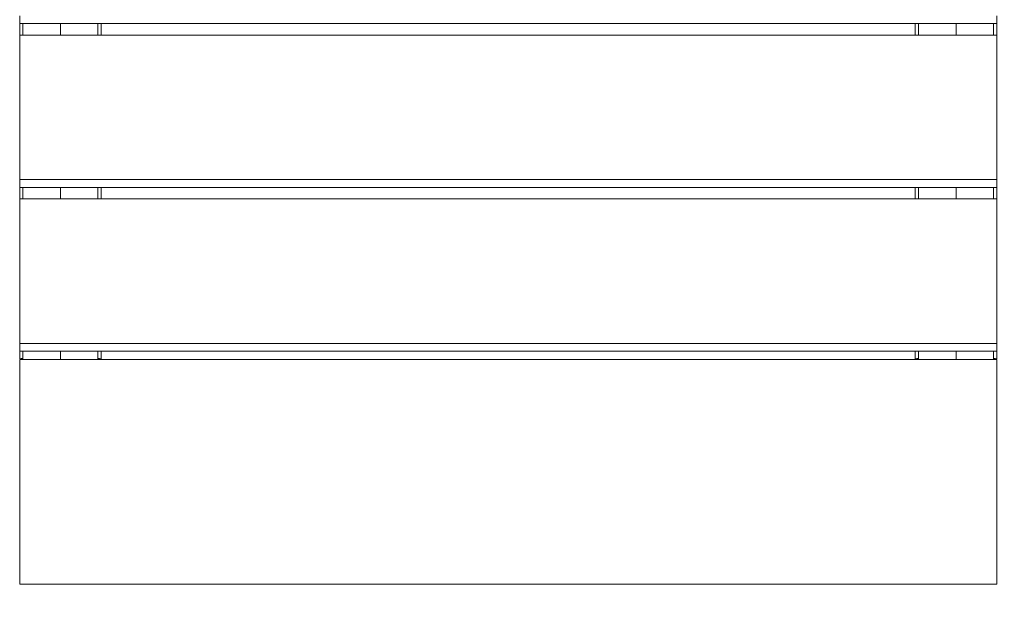
# Model space of a CAD drawing. Units: millimetres. Extents: x 0 to 1188, y 0 to 840.
# Drawn here: x 457 to 517, y 290 to 326 of the extents above; entities that cross this region are included whole.
import ezdxf

# ---------------------------------------------------------------- set-up
doc = ezdxf.new("R2010")
doc.units = ezdxf.units.MM
doc.header["$PDSIZE"] = -1
doc.dimstyles.new('Tarifa ACAD', dxfattribs={"dimtxt": 7, "dimasz": 2, "dimexe": 0.18, "dimexo": 1, "dimgap": 1, "dimtad": 1, "dimtoh": 1, "dimdec": 0, "dimzin": 0, "dimdsep": 46, "dimtxsty": 'Standard', "dimblk": 'DOT', "dimcen": 0.09, "dimse1": 1, "dimse2": 1, "dimadec": 0, "dimazin": 0, "dimtfac": 1, "dimtdec": 0, "dimtofl": 0, "dimtmove": 0, "dimatfit": 3, "dimfxl": 1, "dimtolj": 1, "dimtzin": 0, "dimarcsym": 0})

# ---------------------------------------------------------------- blocks, each defined once
blk = doc.blocks.new('_Dot')
at = {"color": 0, "linetype": 'ByBlock', "lineweight": -2}
blk.add_line((-0.5, 0), (-1, 0), dxfattribs=at)
at = {"color": 0, "linetype": 'ByBlock', "const_width": 0.5}
blk.add_lwpolyline([(-0.25, 0, 1), (0.25, 0, 1)], format="xyb", close=True, dxfattribs=at)
blk = doc.blocks.new('*D23')
at = {"color": 0, "lineweight": -2}
blk.add_line((547.333, 357.75), (547.333, 292.95), dxfattribs=at)
at = {"layer": 'Defpoints', "color": 0}
for p in [(514.448, 359.75), (511.834, 290.95), (547.333, 290.95)]:
    blk.add_point(p, dxfattribs=at)
at = {"color": 0, "lineweight": -2, "xscale": 2, "yscale": 2, "zscale": 2}
for p, rotation in [((547.333, 359.75), 90), ((547.333, 290.95), 270)]:
    blk.add_blockref('_Dot', p, dxfattribs=dict(at, rotation=rotation))
at = {"color": 0, "insert": (542.833, 325.35), "char_height": 7, "attachment_point": 5, "rotation": 90}
blk.add_mtext('\\A1;69', dxfattribs=at)

msp = doc.modelspace()

# ---------------------------------------------------------------- linework, layer by layer
at = {"color": 7, "linetype": 'Continuous', "lineweight": 15}
for p, q in [((456.948, 325.874), (456.948, 325.389)), ((456.948, 325.389), (516.948, 325.389)), ((456.948, 325.389), (456.948, 324.69)), ((459.448, 325.389), (459.448, 324.69)), ((461.948, 325.389), (461.948, 324.69)), ((511.948, 325.389), (511.948, 324.69)), ((514.448, 325.389), (514.448, 324.69)), ((516.948, 325.874), (516.948, 325.389)), ((516.948, 325.389), (516.948, 324.69)), ((456.948, 324.69), (456.948, 315.808)), ((456.948, 324.69), (516.948, 324.69)), ((516.948, 324.69), (516.948, 315.808)), ((456.948, 315.808), (516.948, 315.808)), ((456.948, 315.808), (456.948, 315.323)), ((516.948, 315.808), (516.948, 315.323)), ((456.948, 315.323), (516.948, 315.323)), ((456.948, 315.323), (456.948, 314.624)), ((459.448, 315.323), (459.448, 314.624)), ((461.948, 315.323), (461.948, 314.624)), ((511.948, 315.323), (511.948, 314.624)), ((514.448, 315.323), (514.448, 314.624)), ((516.948, 315.323), (516.948, 314.624)), ((516.948, 314.624), (456.948, 314.624)), ((456.948, 305.742), (456.948, 314.624)), ((516.948, 305.742), (516.948, 314.624)), ((516.948, 305.742), (456.948, 305.742)), ((456.948, 305.257), (456.948, 305.742)), ((516.948, 305.257), (516.948, 305.742)), ((516.948, 305.257), (456.948, 305.257)), ((456.948, 305.257), (456.948, 304.78)), ((456.948, 304.755), (516.948, 304.755)), ((456.948, 304.755), (456.948, 290.95)), ((459.448, 305.257), (459.448, 304.755)), ((461.948, 305.257), (461.948, 304.78)), ((461.954, 304.755), (461.955, 304.779)), ((511.941, 304.779), (511.942, 304.755)), ((511.948, 305.257), (511.948, 304.78)), ((514.448, 305.257), (514.448, 304.755)), ((516.948, 305.257), (516.948, 304.78)), ((516.948, 304.755), (516.948, 290.95)), ((456.948, 290.95), (516.948, 290.95))]:
    msp.add_line(p, q, dxfattribs=at)
at = {"color": 7, "linetype": 'Continuous', "lineweight": 0}
for p, q in [((457.145, 324.69), (457.145, 325.389)), ((461.752, 324.69), (461.752, 325.389)), ((512.145, 324.69), (512.145, 325.389)), ((516.752, 324.69), (516.752, 325.389)), ((457.145, 314.624), (457.145, 315.323)), ((461.752, 314.624), (461.752, 315.323)), ((512.145, 314.624), (512.145, 315.323)), ((516.752, 314.624), (516.752, 315.323)), ((457.145, 304.818), (457.145, 305.257)), ((457.148, 304.755), (457.145, 304.818)), ((461.748, 304.755), (461.752, 304.818)), ((461.752, 304.818), (461.752, 305.257)), ((512.145, 304.818), (512.145, 305.257)), ((512.148, 304.755), (512.145, 304.818)), ((516.748, 304.755), (516.752, 304.818)), ((516.752, 304.818), (516.752, 305.257))]:
    msp.add_line(p, q, dxfattribs=at)
at = {"color": 7, "linetype": 'Continuous', "lineweight": 15}
for centre, start, end in [((457.126, 304.387), 87.54804, 114.39661), ((461.77, 304.387), 65.6047, 92.45065), ((512.126, 304.387), 87.5485, 114.39626), ((516.77, 304.387), 65.60374, 92.4515)]:
    msp.add_arc(centre, 0.431, start, end, dxfattribs=at)

# ---------------------------------------------------------------- dimensions: what is measured, and where the dimension line sits
dim = msp.add_linear_dim(base=(547.333, 290.95), p1=(514.448, 359.75), p2=(511.834, 290.95), angle=90, dimstyle='Tarifa ACAD')
dim.commit()
dim.dimension.update_dxf_attribs({"geometry": '*D23', "text_midpoint": (542.833, 325.35)})

doc.saveas('drawing.dxf')
